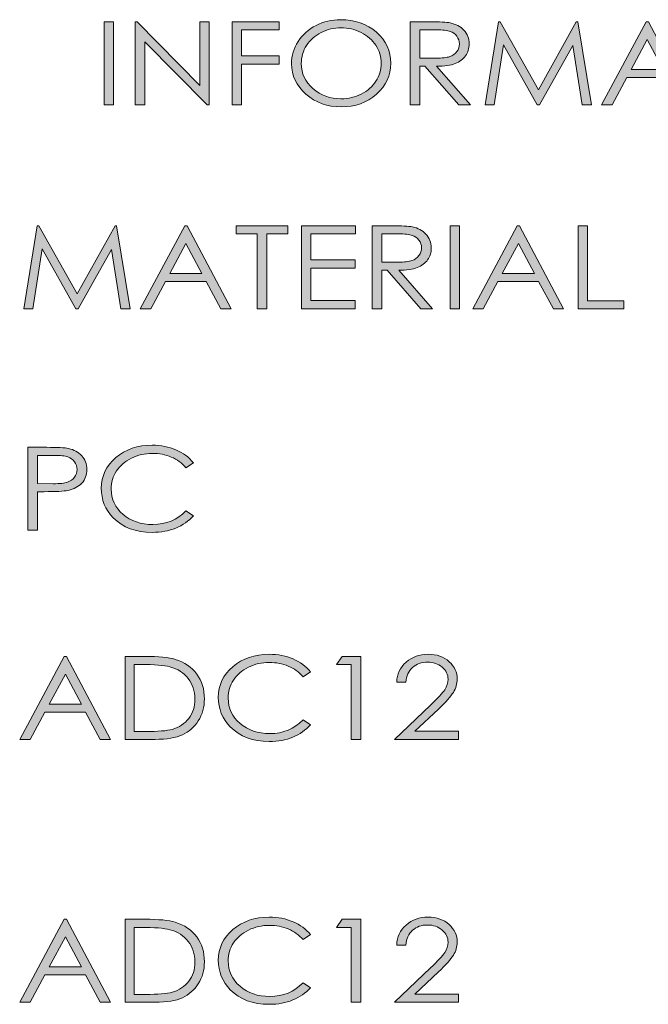
# Model space of a CAD drawing. Units: inches. Extents: x 81 to 391, y 119 to 342.
# Drawn here: x 330 to 352, y 123 to 158 of the extents above; entities that cross this region are included whole.
import ezdxf

# ---------------------------------------------------------------- set-up
doc = ezdxf.new("R2010")
doc.units = ezdxf.units.IN
doc.header["$LTSCALE"] = 0.909449
doc.header["$MEASUREMENT"] = 0
doc.layers.add('레이어 1', color=7, linetype='CONTINUOUS')

# ---------------------------------------------------------------- blocks, each defined once
blk = doc.blocks.new('block 20')
at = {"layer": '레이어 1'}
h = blk.add_hatch(color=7, dxfattribs=at)
h.dxf.hatch_style = 2
h.paths.add_polyline_path([(348.016, 87.254), (348.348, 87.254), (348.348, 84.326), (348.016, 84.326)])
h = blk.add_hatch(color=7, dxfattribs=at)
h.dxf.hatch_style = 2
h.paths.add_polyline_path([(349.112, 84.326), (349.112, 87.254), (349.184, 87.254), (351.396, 85.01), (351.396, 87.254), (351.724, 87.254), (351.724, 84.326), (351.649, 84.326), (349.455, 86.543), (349.455, 84.326)])
h = blk.add_hatch(color=7, dxfattribs=at)
h.dxf.hatch_style = 2
h.paths.add_polyline_path([(352.533, 87.254), (354.198, 87.254), (354.198, 86.968), (352.865, 86.968), (352.865, 86.05), (354.198, 86.05), (354.198, 85.763), (352.865, 85.763), (352.865, 84.326), (352.533, 84.326)])
h = blk.add_hatch(color=7, dxfattribs=at)
h.dxf.hatch_style = 2
edge = h.paths.add_edge_path()
edge.add_spline(control_points=[(356.359, 87.328), (356.862, 87.328), (357.283, 87.18), (357.622, 86.884), (357.961, 86.588), (358.132, 86.224), (358.132, 85.791), (358.132, 85.362), (357.962, 84.998), (357.624, 84.7), (357.285, 84.401), (356.873, 84.252), (356.386, 84.252), (355.893, 84.252), (355.477, 84.401), (355.138, 84.698), (354.799, 84.995), (354.629, 85.355), (354.629, 85.777), (354.629, 86.059), (354.706, 86.319), (354.861, 86.559), (355.016, 86.8), (355.226, 86.988), (355.493, 87.124), (355.76, 87.26), (356.048, 87.328), (356.359, 87.328)], knot_values=[0, 0, 0, 0, 1, 1, 1, 2, 2, 2, 3, 3, 3, 4, 4, 4, 5, 5, 5, 6, 6, 6, 7, 7, 7, 8, 8, 8, 9, 9, 9, 9], degree=3, periodic=0)
edge = h.paths.add_edge_path()
edge.add_spline(control_points=[(356.373, 87.043), (356.128, 87.043), (355.894, 86.987), (355.674, 86.874), (355.454, 86.761), (355.282, 86.609), (355.158, 86.418), (355.034, 86.226), (354.972, 86.013), (354.972, 85.778), (354.972, 85.43), (355.109, 85.136), (355.384, 84.896), (355.657, 84.656), (355.987, 84.537), (356.373, 84.537), (356.632, 84.537), (356.87, 84.592), (357.09, 84.702), (357.31, 84.812), (357.48, 84.963), (357.603, 85.154), (357.726, 85.346), (357.788, 85.558), (357.788, 85.792), (357.788, 86.024), (357.726, 86.235), (357.603, 86.423), (357.48, 86.61), (357.307, 86.761), (357.084, 86.874), (356.861, 86.987), (356.624, 87.043), (356.373, 87.043)], knot_values=[0, 0, 0, 0, 1, 1, 1, 2, 2, 2, 3, 3, 3, 4, 4, 4, 5, 5, 5, 6, 6, 6, 7, 7, 7, 8, 8, 8, 9, 9, 9, 10, 10, 10, 11, 11, 11, 11], degree=3, periodic=0)
h = blk.add_hatch(color=7, dxfattribs=at)
h.dxf.hatch_style = 2
edge = h.paths.add_edge_path()
edge.add_spline(control_points=[(358.816, 87.254), (358.816, 87.254), (359.478, 87.254), (359.478, 87.254), (359.846, 87.254), (360.097, 87.241), (360.228, 87.214), (360.425, 87.174), (360.585, 87.089), (360.709, 86.958), (360.832, 86.827), (360.894, 86.666), (360.894, 86.475), (360.894, 86.315), (360.852, 86.175), (360.766, 86.054), (360.682, 85.933), (360.56, 85.842), (360.402, 85.78), (360.243, 85.718), (360.025, 85.687), (359.747, 85.685), (359.747, 85.685), (360.942, 84.326), (360.942, 84.326), (360.942, 84.326), (360.531, 84.326), (360.531, 84.326), (360.531, 84.326), (359.335, 85.685), (359.335, 85.685), (359.335, 85.685), (359.148, 85.685), (359.148, 85.685), (359.148, 85.685), (359.148, 84.326), (359.148, 84.326), (359.148, 84.326), (358.816, 84.326), (358.816, 84.326), (358.816, 84.326), (358.816, 87.254), (358.816, 87.254)], knot_values=[0, 0, 0, 0, 1, 1, 1, 2, 2, 2, 3, 3, 3, 4, 4, 4, 5, 5, 5, 6, 6, 6, 7, 7, 7, 8, 8, 8, 9, 9, 9, 10, 10, 10, 11, 11, 11, 12, 12, 12, 13, 13, 13, 14, 14, 14, 14], degree=3, periodic=0)
edge = h.paths.add_edge_path()
edge.add_spline(control_points=[(359.148, 86.968), (359.148, 86.968), (359.148, 85.972), (359.148, 85.972), (359.148, 85.972), (359.72, 85.968), (359.72, 85.968), (359.942, 85.968), (360.106, 85.987), (360.212, 86.024), (360.319, 86.061), (360.402, 86.121), (360.462, 86.202), (360.521, 86.284), (360.551, 86.375), (360.551, 86.476), (360.551, 86.574), (360.52, 86.663), (360.46, 86.744), (360.4, 86.824), (360.321, 86.881), (360.223, 86.916), (360.125, 86.95), (359.962, 86.968), (359.734, 86.968), (359.734, 86.968), (359.148, 86.968), (359.148, 86.968)], knot_values=[0, 0, 0, 0, 1, 1, 1, 2, 2, 2, 3, 3, 3, 4, 4, 4, 5, 5, 5, 6, 6, 6, 7, 7, 7, 8, 8, 8, 9, 9, 9, 9], degree=3, periodic=0)
h = blk.add_hatch(color=7, dxfattribs=at)
h.dxf.hatch_style = 2
h.paths.add_polyline_path([(361.455, 84.326), (361.931, 87.254), (361.985, 87.254), (363.336, 84.851), (364.674, 87.254), (364.727, 87.254), (365.205, 84.326), (364.88, 84.326), (364.551, 86.42), (363.376, 84.326), (363.291, 84.326), (362.102, 86.436), (361.776, 84.326)])
h = blk.add_hatch(color=7, dxfattribs=at)
h.dxf.hatch_style = 2
h.paths.add_polyline_path([(367.216, 87.254), (368.766, 84.326), (368.407, 84.326), (367.885, 85.289), (366.453, 85.289), (365.935, 84.326), (365.564, 84.326), (367.134, 87.254)])
h.paths.add_polyline_path([(367.174, 86.632), (366.604, 85.572), (367.741, 85.572)])
h = blk.add_hatch(color=7, dxfattribs=at)
h.dxf.hatch_style = 2
h.paths.add_polyline_path([(368.951, 86.968), (368.951, 87.254), (370.772, 87.254), (370.772, 86.968), (370.031, 86.968), (370.031, 84.326), (369.692, 84.326), (369.692, 86.968)])
h = blk.add_hatch(color=7, dxfattribs=at)
h.dxf.hatch_style = 2
h.paths.add_polyline_path([(371.204, 87.254), (371.536, 87.254), (371.536, 84.326), (371.204, 84.326)])
h = blk.add_hatch(color=7, dxfattribs=at)
h.dxf.hatch_style = 2
edge = h.paths.add_edge_path()
edge.add_spline(control_points=[(373.88, 87.328), (374.383, 87.328), (374.804, 87.18), (375.143, 86.884), (375.482, 86.588), (375.653, 86.224), (375.653, 85.791), (375.653, 85.362), (375.483, 84.998), (375.145, 84.7), (374.806, 84.401), (374.394, 84.252), (373.907, 84.252), (373.414, 84.252), (372.998, 84.401), (372.659, 84.698), (372.32, 84.995), (372.15, 85.355), (372.15, 85.777), (372.15, 86.059), (372.227, 86.319), (372.382, 86.559), (372.537, 86.8), (372.747, 86.988), (373.014, 87.124), (373.281, 87.26), (373.569, 87.328), (373.88, 87.328)], knot_values=[0, 0, 0, 0, 1, 1, 1, 2, 2, 2, 3, 3, 3, 4, 4, 4, 5, 5, 5, 6, 6, 6, 7, 7, 7, 8, 8, 8, 9, 9, 9, 9], degree=3, periodic=0)
edge = h.paths.add_edge_path()
edge.add_spline(control_points=[(373.894, 87.043), (373.649, 87.043), (373.415, 86.987), (373.196, 86.874), (372.975, 86.761), (372.803, 86.609), (372.679, 86.418), (372.555, 86.226), (372.493, 86.013), (372.493, 85.778), (372.493, 85.43), (372.631, 85.136), (372.905, 84.896), (373.178, 84.656), (373.508, 84.537), (373.894, 84.537), (374.153, 84.537), (374.391, 84.592), (374.611, 84.702), (374.831, 84.812), (375.001, 84.963), (375.124, 85.154), (375.247, 85.346), (375.309, 85.558), (375.309, 85.792), (375.309, 86.024), (375.247, 86.235), (375.124, 86.423), (375.001, 86.61), (374.829, 86.761), (374.605, 86.874), (374.382, 86.987), (374.145, 87.043), (373.894, 87.043)], knot_values=[0, 0, 0, 0, 1, 1, 1, 2, 2, 2, 3, 3, 3, 4, 4, 4, 5, 5, 5, 6, 6, 6, 7, 7, 7, 8, 8, 8, 9, 9, 9, 10, 10, 10, 11, 11, 11, 11], degree=3, periodic=0)
h = blk.add_hatch(color=7, dxfattribs=at)
h.dxf.hatch_style = 2
h.paths.add_polyline_path([(376.321, 84.326), (376.321, 87.254), (376.393, 87.254), (378.605, 85.01), (378.605, 87.254), (378.933, 87.254), (378.933, 84.326), (378.858, 84.326), (376.664, 86.543), (376.664, 84.326)])
at = {"layer": '레이어 1', "lineweight": 0}
for points in [[(348.016, 87.254), (348.348, 87.254), (348.348, 84.326), (348.016, 84.326), (348.016, 87.254)], [(349.112, 84.326), (349.112, 87.254), (349.184, 87.254), (351.396, 85.01), (351.396, 87.254), (351.724, 87.254), (351.724, 84.326), (351.649, 84.326), (349.455, 86.543), (349.455, 84.326), (349.112, 84.326)], [(352.533, 87.254), (354.198, 87.254), (354.198, 86.968), (352.865, 86.968), (352.865, 86.05), (354.198, 86.05), (354.198, 85.763), (352.865, 85.763), (352.865, 84.326), (352.533, 84.326), (352.533, 87.254)], [(361.455, 84.326), (361.931, 87.254), (361.985, 87.254), (363.336, 84.851), (364.674, 87.254), (364.727, 87.254), (365.205, 84.326), (364.88, 84.326), (364.551, 86.42), (363.376, 84.326), (363.291, 84.326), (362.102, 86.436), (361.776, 84.326), (361.455, 84.326)], [(367.216, 87.254), (368.766, 84.326), (368.407, 84.326), (367.885, 85.289), (366.453, 85.289), (365.935, 84.326), (365.564, 84.326), (367.134, 87.254), (367.216, 87.254)], [(368.951, 86.968), (368.951, 87.254), (370.772, 87.254), (370.772, 86.968), (370.031, 86.968), (370.031, 84.326), (369.692, 84.326), (369.692, 86.968), (368.951, 86.968)], [(371.204, 87.254), (371.536, 87.254), (371.536, 84.326), (371.204, 84.326), (371.204, 87.254)], [(376.321, 84.326), (376.321, 87.254), (376.393, 87.254), (378.605, 85.01), (378.605, 87.254), (378.933, 87.254), (378.933, 84.326), (378.858, 84.326), (376.664, 86.543), (376.664, 84.326), (376.321, 84.326)], [(367.174, 86.632), (366.604, 85.572), (367.741, 85.572), (367.174, 86.632)]]:
    blk.add_lwpolyline(points, dxfattribs=at)
for points, knots in [([(356.359, 87.328), (356.862, 87.328), (357.283, 87.18), (357.622, 86.884), (357.961, 86.588), (358.132, 86.224), (358.132, 85.791), (358.132, 85.362), (357.962, 84.998), (357.624, 84.7), (357.285, 84.401), (356.873, 84.252), (356.386, 84.252), (355.893, 84.252), (355.477, 84.401), (355.138, 84.698), (354.799, 84.995), (354.629, 85.355), (354.629, 85.777), (354.629, 86.059), (354.706, 86.319), (354.861, 86.559), (355.016, 86.8), (355.226, 86.988), (355.493, 87.124), (355.76, 87.26), (356.048, 87.328), (356.359, 87.328)], [0, 0, 0, 0, 1, 1, 1, 2, 2, 2, 3, 3, 3, 4, 4, 4, 5, 5, 5, 6, 6, 6, 7, 7, 7, 8, 8, 8, 9, 9, 9, 9]), ([(358.816, 87.254), (358.816, 87.254), (359.478, 87.254), (359.478, 87.254), (359.846, 87.254), (360.097, 87.241), (360.228, 87.214), (360.425, 87.174), (360.585, 87.089), (360.709, 86.958), (360.832, 86.827), (360.894, 86.666), (360.894, 86.475), (360.894, 86.315), (360.852, 86.175), (360.766, 86.054), (360.682, 85.933), (360.56, 85.842), (360.402, 85.78), (360.243, 85.718), (360.025, 85.687), (359.747, 85.685), (359.747, 85.685), (360.942, 84.326), (360.942, 84.326), (360.942, 84.326), (360.531, 84.326), (360.531, 84.326), (360.531, 84.326), (359.335, 85.685), (359.335, 85.685), (359.335, 85.685), (359.148, 85.685), (359.148, 85.685), (359.148, 85.685), (359.148, 84.326), (359.148, 84.326), (359.148, 84.326), (358.816, 84.326), (358.816, 84.326), (358.816, 84.326), (358.816, 87.254), (358.816, 87.254)], [0, 0, 0, 0, 1, 1, 1, 2, 2, 2, 3, 3, 3, 4, 4, 4, 5, 5, 5, 6, 6, 6, 7, 7, 7, 8, 8, 8, 9, 9, 9, 10, 10, 10, 11, 11, 11, 12, 12, 12, 13, 13, 13, 14, 14, 14, 14]), ([(373.88, 87.328), (374.383, 87.328), (374.804, 87.18), (375.143, 86.884), (375.482, 86.588), (375.653, 86.224), (375.653, 85.791), (375.653, 85.362), (375.483, 84.998), (375.145, 84.7), (374.806, 84.401), (374.394, 84.252), (373.907, 84.252), (373.414, 84.252), (372.998, 84.401), (372.659, 84.698), (372.32, 84.995), (372.15, 85.355), (372.15, 85.777), (372.15, 86.059), (372.227, 86.319), (372.382, 86.559), (372.537, 86.8), (372.747, 86.988), (373.014, 87.124), (373.281, 87.26), (373.569, 87.328), (373.88, 87.328)], [0, 0, 0, 0, 1, 1, 1, 2, 2, 2, 3, 3, 3, 4, 4, 4, 5, 5, 5, 6, 6, 6, 7, 7, 7, 8, 8, 8, 9, 9, 9, 9]), ([(356.373, 87.043), (356.128, 87.043), (355.894, 86.987), (355.674, 86.874), (355.454, 86.761), (355.282, 86.609), (355.158, 86.418), (355.034, 86.226), (354.972, 86.013), (354.972, 85.778), (354.972, 85.43), (355.109, 85.136), (355.384, 84.896), (355.657, 84.656), (355.987, 84.537), (356.373, 84.537), (356.632, 84.537), (356.87, 84.592), (357.09, 84.702), (357.31, 84.812), (357.48, 84.963), (357.603, 85.154), (357.726, 85.346), (357.788, 85.558), (357.788, 85.792), (357.788, 86.024), (357.726, 86.235), (357.603, 86.423), (357.48, 86.61), (357.307, 86.761), (357.084, 86.874), (356.861, 86.987), (356.624, 87.043), (356.373, 87.043)], [0, 0, 0, 0, 1, 1, 1, 2, 2, 2, 3, 3, 3, 4, 4, 4, 5, 5, 5, 6, 6, 6, 7, 7, 7, 8, 8, 8, 9, 9, 9, 10, 10, 10, 11, 11, 11, 11]), ([(359.148, 86.968), (359.148, 86.968), (359.148, 85.972), (359.148, 85.972), (359.148, 85.972), (359.72, 85.968), (359.72, 85.968), (359.942, 85.968), (360.106, 85.987), (360.212, 86.024), (360.319, 86.061), (360.402, 86.121), (360.462, 86.202), (360.521, 86.284), (360.551, 86.375), (360.551, 86.476), (360.551, 86.574), (360.52, 86.663), (360.46, 86.744), (360.4, 86.824), (360.321, 86.881), (360.223, 86.916), (360.125, 86.95), (359.962, 86.968), (359.734, 86.968), (359.734, 86.968), (359.148, 86.968), (359.148, 86.968)], [0, 0, 0, 0, 1, 1, 1, 2, 2, 2, 3, 3, 3, 4, 4, 4, 5, 5, 5, 6, 6, 6, 7, 7, 7, 8, 8, 8, 9, 9, 9, 9]), ([(373.894, 87.043), (373.649, 87.043), (373.415, 86.987), (373.196, 86.874), (372.975, 86.761), (372.803, 86.609), (372.679, 86.418), (372.555, 86.226), (372.493, 86.013), (372.493, 85.778), (372.493, 85.43), (372.631, 85.136), (372.905, 84.896), (373.178, 84.656), (373.508, 84.537), (373.894, 84.537), (374.153, 84.537), (374.391, 84.592), (374.611, 84.702), (374.831, 84.812), (375.001, 84.963), (375.124, 85.154), (375.247, 85.346), (375.309, 85.558), (375.309, 85.792), (375.309, 86.024), (375.247, 86.235), (375.124, 86.423), (375.001, 86.61), (374.829, 86.761), (374.605, 86.874), (374.382, 86.987), (374.145, 87.043), (373.894, 87.043)], [0, 0, 0, 0, 1, 1, 1, 2, 2, 2, 3, 3, 3, 4, 4, 4, 5, 5, 5, 6, 6, 6, 7, 7, 7, 8, 8, 8, 9, 9, 9, 10, 10, 10, 11, 11, 11, 11])]:
    blk.add_open_spline(points, degree=3, knots=knots, dxfattribs=at)
blk = doc.blocks.new('block 28')
at = {"layer": '레이어 1'}
h = blk.add_hatch(color=7, dxfattribs=at)
h.dxf.hatch_style = 2
h.paths.add_polyline_path([(345.183, 77.126), (345.659, 80.055), (345.712, 80.055), (347.063, 77.652), (348.402, 80.055), (348.455, 80.055), (348.933, 77.126), (348.608, 77.126), (348.279, 79.22), (347.104, 77.126), (347.019, 77.126), (345.83, 79.237), (345.504, 77.126)])
h = blk.add_hatch(color=7, dxfattribs=at)
h.dxf.hatch_style = 2
h.paths.add_polyline_path([(350.944, 80.055), (352.494, 77.126), (352.135, 77.126), (351.612, 78.09), (350.181, 78.09), (349.663, 77.126), (349.292, 77.126), (350.862, 80.055)])
h.paths.add_polyline_path([(350.902, 79.433), (350.333, 78.373), (351.469, 78.373)])
h = blk.add_hatch(color=7, dxfattribs=at)
h.dxf.hatch_style = 2
h.paths.add_polyline_path([(352.679, 79.768), (352.679, 80.055), (354.5, 80.055), (354.5, 79.768), (353.759, 79.768), (353.759, 77.126), (353.42, 77.126), (353.42, 79.768)])
h = blk.add_hatch(color=7, dxfattribs=at)
h.dxf.hatch_style = 2
h.paths.add_polyline_path([(354.981, 80.055), (356.886, 80.055), (356.886, 79.768), (355.313, 79.768), (355.313, 78.85), (356.872, 78.85), (356.872, 78.563), (355.313, 78.563), (355.313, 77.413), (356.872, 77.413), (356.872, 77.126), (354.981, 77.126)])
h = blk.add_hatch(color=7, dxfattribs=at)
h.dxf.hatch_style = 2
edge = h.paths.add_edge_path()
edge.add_spline(control_points=[(357.478, 80.055), (357.478, 80.055), (358.14, 80.055), (358.14, 80.055), (358.509, 80.055), (358.759, 80.041), (358.89, 80.015), (359.087, 79.975), (359.247, 79.89), (359.371, 79.759), (359.494, 79.628), (359.556, 79.467), (359.556, 79.275), (359.556, 79.116), (359.514, 78.975), (359.429, 78.854), (359.344, 78.734), (359.222, 78.642), (359.064, 78.581), (358.906, 78.519), (358.687, 78.487), (358.409, 78.486), (358.409, 78.486), (359.604, 77.126), (359.604, 77.126), (359.604, 77.126), (359.193, 77.126), (359.193, 77.126), (359.193, 77.126), (357.998, 78.486), (357.998, 78.486), (357.998, 78.486), (357.81, 78.486), (357.81, 78.486), (357.81, 78.486), (357.81, 77.126), (357.81, 77.126), (357.81, 77.126), (357.478, 77.126), (357.478, 77.126), (357.478, 77.126), (357.478, 80.055), (357.478, 80.055)], knot_values=[0, 0, 0, 0, 1, 1, 1, 2, 2, 2, 3, 3, 3, 4, 4, 4, 5, 5, 5, 6, 6, 6, 7, 7, 7, 8, 8, 8, 9, 9, 9, 10, 10, 10, 11, 11, 11, 12, 12, 12, 13, 13, 13, 14, 14, 14, 14], degree=3, periodic=0)
edge = h.paths.add_edge_path()
edge.add_spline(control_points=[(357.81, 79.768), (357.81, 79.768), (357.81, 78.773), (357.81, 78.773), (357.81, 78.773), (358.382, 78.769), (358.382, 78.769), (358.604, 78.769), (358.768, 78.787), (358.875, 78.824), (358.981, 78.861), (359.064, 78.921), (359.124, 79.003), (359.183, 79.084), (359.213, 79.175), (359.213, 79.276), (359.213, 79.374), (359.183, 79.464), (359.122, 79.544), (359.062, 79.624), (358.983, 79.682), (358.885, 79.716), (358.787, 79.751), (358.624, 79.768), (358.396, 79.768), (358.396, 79.768), (357.81, 79.768), (357.81, 79.768)], knot_values=[0, 0, 0, 0, 1, 1, 1, 2, 2, 2, 3, 3, 3, 4, 4, 4, 5, 5, 5, 6, 6, 6, 7, 7, 7, 8, 8, 8, 9, 9, 9, 9], degree=3, periodic=0)
h = blk.add_hatch(color=7, dxfattribs=at)
h.dxf.hatch_style = 2
h.paths.add_polyline_path([(360.221, 80.055), (360.553, 80.055), (360.553, 77.126), (360.221, 77.126)])
h = blk.add_hatch(color=7, dxfattribs=at)
h.dxf.hatch_style = 2
h.paths.add_polyline_path([(362.672, 80.055), (364.222, 77.126), (363.863, 77.126), (363.341, 78.09), (361.909, 78.09), (361.391, 77.126), (361.02, 77.126), (362.591, 80.055)])
h.paths.add_polyline_path([(362.63, 79.433), (362.061, 78.373), (363.197, 78.373)])
h = blk.add_hatch(color=7, dxfattribs=at)
h.dxf.hatch_style = 2
h.paths.add_polyline_path([(364.737, 80.055), (365.069, 80.055), (365.069, 77.409), (366.348, 77.409), (366.348, 77.126), (364.737, 77.126)])
at = {"layer": '레이어 1', "lineweight": 0}
for points in [[(345.183, 77.126), (345.659, 80.055), (345.712, 80.055), (347.063, 77.652), (348.402, 80.055), (348.455, 80.055), (348.933, 77.126), (348.608, 77.126), (348.279, 79.22), (347.104, 77.126), (347.019, 77.126), (345.83, 79.237), (345.504, 77.126), (345.183, 77.126)], [(350.944, 80.055), (352.494, 77.126), (352.135, 77.126), (351.612, 78.09), (350.181, 78.09), (349.663, 77.126), (349.292, 77.126), (350.862, 80.055), (350.944, 80.055)], [(352.679, 79.768), (352.679, 80.055), (354.5, 80.055), (354.5, 79.768), (353.759, 79.768), (353.759, 77.126), (353.42, 77.126), (353.42, 79.768), (352.679, 79.768)], [(354.981, 80.055), (356.886, 80.055), (356.886, 79.768), (355.313, 79.768), (355.313, 78.85), (356.872, 78.85), (356.872, 78.563), (355.313, 78.563), (355.313, 77.413), (356.872, 77.413), (356.872, 77.126), (354.981, 77.126), (354.981, 80.055)], [(360.221, 80.055), (360.553, 80.055), (360.553, 77.126), (360.221, 77.126), (360.221, 80.055)], [(362.672, 80.055), (364.222, 77.126), (363.863, 77.126), (363.341, 78.09), (361.909, 78.09), (361.391, 77.126), (361.02, 77.126), (362.591, 80.055), (362.672, 80.055)], [(364.737, 80.055), (365.069, 80.055), (365.069, 77.409), (366.348, 77.409), (366.348, 77.126), (364.737, 77.126), (364.737, 80.055)], [(350.902, 79.433), (350.333, 78.373), (351.469, 78.373), (350.902, 79.433)], [(362.63, 79.433), (362.061, 78.373), (363.197, 78.373), (362.63, 79.433)]]:
    blk.add_lwpolyline(points, dxfattribs=at)
for points, knots in [([(357.478, 80.055), (357.478, 80.055), (358.14, 80.055), (358.14, 80.055), (358.509, 80.055), (358.759, 80.041), (358.89, 80.015), (359.087, 79.975), (359.247, 79.89), (359.371, 79.759), (359.494, 79.628), (359.556, 79.467), (359.556, 79.275), (359.556, 79.116), (359.514, 78.975), (359.429, 78.854), (359.344, 78.734), (359.222, 78.642), (359.064, 78.581), (358.906, 78.519), (358.687, 78.487), (358.409, 78.486), (358.409, 78.486), (359.604, 77.126), (359.604, 77.126), (359.604, 77.126), (359.193, 77.126), (359.193, 77.126), (359.193, 77.126), (357.998, 78.486), (357.998, 78.486), (357.998, 78.486), (357.81, 78.486), (357.81, 78.486), (357.81, 78.486), (357.81, 77.126), (357.81, 77.126), (357.81, 77.126), (357.478, 77.126), (357.478, 77.126), (357.478, 77.126), (357.478, 80.055), (357.478, 80.055)], [0, 0, 0, 0, 1, 1, 1, 2, 2, 2, 3, 3, 3, 4, 4, 4, 5, 5, 5, 6, 6, 6, 7, 7, 7, 8, 8, 8, 9, 9, 9, 10, 10, 10, 11, 11, 11, 12, 12, 12, 13, 13, 13, 14, 14, 14, 14]), ([(357.81, 79.768), (357.81, 79.768), (357.81, 78.773), (357.81, 78.773), (357.81, 78.773), (358.382, 78.769), (358.382, 78.769), (358.604, 78.769), (358.768, 78.787), (358.875, 78.824), (358.981, 78.861), (359.064, 78.921), (359.124, 79.003), (359.183, 79.084), (359.213, 79.175), (359.213, 79.276), (359.213, 79.374), (359.183, 79.464), (359.122, 79.544), (359.062, 79.624), (358.983, 79.682), (358.885, 79.716), (358.787, 79.751), (358.624, 79.768), (358.396, 79.768), (358.396, 79.768), (357.81, 79.768), (357.81, 79.768)], [0, 0, 0, 0, 1, 1, 1, 2, 2, 2, 3, 3, 3, 4, 4, 4, 5, 5, 5, 6, 6, 6, 7, 7, 7, 8, 8, 8, 9, 9, 9, 9])]:
    blk.add_open_spline(points, degree=3, knots=knots, dxfattribs=at)
blk = doc.blocks.new('block 29')
at = {"layer": '레이어 1'}
h = blk.add_hatch(color=7, dxfattribs=at)
h.dxf.hatch_style = 2
edge = h.paths.add_edge_path()
edge.add_spline(control_points=[(351.167, 71.692), (351.167, 71.692), (350.905, 71.515), (350.905, 71.515), (350.761, 71.68), (350.587, 71.806), (350.385, 71.892), (350.182, 71.977), (349.959, 72.02), (349.717, 72.02), (349.452, 72.02), (349.206, 71.964), (348.98, 71.852), (348.754, 71.74), (348.579, 71.589), (348.455, 71.4), (348.331, 71.211), (348.269, 70.998), (348.269, 70.762), (348.269, 70.405), (348.408, 70.107), (348.685, 69.868), (348.963, 69.629), (349.314, 69.51), (349.737, 69.51), (350.203, 69.51), (350.592, 69.671), (350.905, 69.992), (350.905, 69.992), (351.167, 69.816), (351.167, 69.816), (351.002, 69.631), (350.795, 69.487), (350.547, 69.385), (350.299, 69.284), (350.023, 69.233), (349.717, 69.233), (349.135, 69.233), (348.677, 69.404), (348.341, 69.745), (348.059, 70.033), (347.919, 70.381), (347.919, 70.788), (347.919, 71.217), (348.089, 71.577), (348.43, 71.87), (348.772, 72.163), (349.199, 72.309), (349.712, 72.309), (350.023, 72.309), (350.303, 72.255), (350.553, 72.147), (350.803, 72.039), (351.008, 71.887), (351.167, 71.692)], knot_values=[0, 0, 0, 0, 1, 1, 1, 2, 2, 2, 3, 3, 3, 4, 4, 4, 5, 5, 5, 6, 6, 6, 7, 7, 7, 8, 8, 8, 9, 9, 9, 10, 10, 10, 11, 11, 11, 12, 12, 12, 13, 13, 13, 14, 14, 14, 15, 15, 15, 16, 16, 16, 17, 17, 17, 18, 18, 18, 18], degree=3, periodic=0)
h = blk.add_hatch(color=7, dxfattribs=at)
h.dxf.hatch_style = 2
edge = h.paths.add_edge_path()
edge.add_spline(control_points=[(345.332, 72.235), (345.332, 72.235), (345.994, 72.235), (345.994, 72.235), (346.373, 72.235), (346.629, 72.221), (346.762, 72.192), (346.951, 72.15), (347.107, 72.066), (347.227, 71.938), (347.348, 71.81), (347.408, 71.649), (347.408, 71.455), (347.408, 71.26), (347.349, 71.099), (347.232, 70.972), (347.114, 70.845), (346.953, 70.76), (346.746, 70.716), (346.595, 70.684), (346.314, 70.669), (345.901, 70.669), (345.901, 70.669), (345.664, 70.669), (345.664, 70.669), (345.664, 70.669), (345.664, 69.307), (345.664, 69.307), (345.664, 69.307), (345.332, 69.307), (345.332, 69.307), (345.332, 69.307), (345.332, 72.235), (345.332, 72.235)], knot_values=[0, 0, 0, 0, 1, 1, 1, 2, 2, 2, 3, 3, 3, 4, 4, 4, 5, 5, 5, 6, 6, 6, 7, 7, 7, 8, 8, 8, 9, 9, 9, 10, 10, 10, 11, 11, 11, 11], degree=3, periodic=0)
edge = h.paths.add_edge_path()
edge.add_spline(control_points=[(345.664, 71.949), (345.664, 71.949), (345.664, 70.955), (345.664, 70.955), (345.664, 70.955), (346.226, 70.949), (346.226, 70.949), (346.454, 70.949), (346.62, 70.967), (346.726, 71.004), (346.831, 71.04), (346.914, 71.099), (346.974, 71.181), (347.035, 71.262), (347.064, 71.353), (347.064, 71.454), (347.064, 71.552), (347.035, 71.642), (346.974, 71.723), (346.914, 71.805), (346.834, 71.863), (346.736, 71.897), (346.637, 71.932), (346.476, 71.949), (346.251, 71.949), (346.251, 71.949), (345.664, 71.949), (345.664, 71.949)], knot_values=[0, 0, 0, 0, 1, 1, 1, 2, 2, 2, 3, 3, 3, 4, 4, 4, 5, 5, 5, 6, 6, 6, 7, 7, 7, 8, 8, 8, 9, 9, 9, 9], degree=3, periodic=0)
at = {"layer": '레이어 1', "lineweight": 0}
for points, knots in [([(351.167, 71.692), (351.167, 71.692), (350.905, 71.515), (350.905, 71.515), (350.761, 71.68), (350.587, 71.806), (350.385, 71.892), (350.182, 71.977), (349.959, 72.02), (349.717, 72.02), (349.452, 72.02), (349.206, 71.964), (348.98, 71.852), (348.754, 71.74), (348.579, 71.589), (348.455, 71.4), (348.331, 71.211), (348.269, 70.998), (348.269, 70.762), (348.269, 70.405), (348.408, 70.107), (348.685, 69.868), (348.963, 69.629), (349.314, 69.51), (349.737, 69.51), (350.203, 69.51), (350.592, 69.671), (350.905, 69.992), (350.905, 69.992), (351.167, 69.816), (351.167, 69.816), (351.002, 69.631), (350.795, 69.487), (350.547, 69.385), (350.299, 69.284), (350.023, 69.233), (349.717, 69.233), (349.135, 69.233), (348.677, 69.404), (348.341, 69.745), (348.059, 70.033), (347.919, 70.381), (347.919, 70.788), (347.919, 71.217), (348.089, 71.577), (348.43, 71.87), (348.772, 72.163), (349.199, 72.309), (349.712, 72.309), (350.023, 72.309), (350.303, 72.255), (350.553, 72.147), (350.803, 72.039), (351.008, 71.887), (351.167, 71.692)], [0, 0, 0, 0, 1, 1, 1, 2, 2, 2, 3, 3, 3, 4, 4, 4, 5, 5, 5, 6, 6, 6, 7, 7, 7, 8, 8, 8, 9, 9, 9, 10, 10, 10, 11, 11, 11, 12, 12, 12, 13, 13, 13, 14, 14, 14, 15, 15, 15, 16, 16, 16, 17, 17, 17, 18, 18, 18, 18]), ([(345.332, 72.235), (345.332, 72.235), (345.994, 72.235), (345.994, 72.235), (346.373, 72.235), (346.629, 72.221), (346.762, 72.192), (346.951, 72.15), (347.107, 72.066), (347.227, 71.938), (347.348, 71.81), (347.408, 71.649), (347.408, 71.455), (347.408, 71.26), (347.349, 71.099), (347.232, 70.972), (347.114, 70.845), (346.953, 70.76), (346.746, 70.716), (346.595, 70.684), (346.314, 70.669), (345.901, 70.669), (345.901, 70.669), (345.664, 70.669), (345.664, 70.669), (345.664, 70.669), (345.664, 69.307), (345.664, 69.307), (345.664, 69.307), (345.332, 69.307), (345.332, 69.307), (345.332, 69.307), (345.332, 72.235), (345.332, 72.235)], [0, 0, 0, 0, 1, 1, 1, 2, 2, 2, 3, 3, 3, 4, 4, 4, 5, 5, 5, 6, 6, 6, 7, 7, 7, 8, 8, 8, 9, 9, 9, 10, 10, 10, 11, 11, 11, 11]), ([(345.664, 71.949), (345.664, 71.949), (345.664, 70.955), (345.664, 70.955), (345.664, 70.955), (346.226, 70.949), (346.226, 70.949), (346.454, 70.949), (346.62, 70.967), (346.726, 71.004), (346.831, 71.04), (346.914, 71.099), (346.974, 71.181), (347.035, 71.262), (347.064, 71.353), (347.064, 71.454), (347.064, 71.552), (347.035, 71.642), (346.974, 71.723), (346.914, 71.805), (346.834, 71.863), (346.736, 71.897), (346.637, 71.932), (346.476, 71.949), (346.251, 71.949), (346.251, 71.949), (345.664, 71.949), (345.664, 71.949)], [0, 0, 0, 0, 1, 1, 1, 2, 2, 2, 3, 3, 3, 4, 4, 4, 5, 5, 5, 6, 6, 6, 7, 7, 7, 8, 8, 8, 9, 9, 9, 9])]:
    blk.add_open_spline(points, degree=3, knots=knots, dxfattribs=at)
blk = doc.blocks.new('block 30')
at = {"layer": '레이어 1'}
h = blk.add_hatch(color=7, dxfattribs=at)
h.dxf.hatch_style = 2
h.paths.add_polyline_path([(346.692, 64.856), (348.242, 61.928), (347.883, 61.928), (347.36, 62.891), (345.929, 62.891), (345.411, 61.928), (345.04, 61.928), (346.61, 64.856)])
h.paths.add_polyline_path([(346.65, 64.234), (346.081, 63.174), (347.217, 63.174)])
h = blk.add_hatch(color=7, dxfattribs=at)
h.dxf.hatch_style = 2
edge = h.paths.add_edge_path()
edge.add_spline(control_points=[(348.757, 61.928), (348.757, 61.928), (348.757, 64.856), (348.757, 64.856), (348.757, 64.856), (349.446, 64.856), (349.446, 64.856), (349.943, 64.856), (350.304, 64.821), (350.528, 64.751), (350.85, 64.651), (351.102, 64.479), (351.284, 64.233), (351.465, 63.988), (351.556, 63.695), (351.556, 63.355), (351.556, 63.062), (351.484, 62.804), (351.34, 62.581), (351.196, 62.358), (351.009, 62.193), (350.78, 62.087), (350.55, 61.981), (350.228, 61.928), (349.814, 61.928), (349.814, 61.928), (348.757, 61.928), (348.757, 61.928)], knot_values=[0, 0, 0, 0, 1, 1, 1, 2, 2, 2, 3, 3, 3, 4, 4, 4, 5, 5, 5, 6, 6, 6, 7, 7, 7, 8, 8, 8, 9, 9, 9, 9], degree=3, periodic=0)
edge = h.paths.add_edge_path()
edge.add_spline(control_points=[(349.075, 62.204), (349.075, 62.204), (349.459, 62.204), (349.459, 62.204), (349.919, 62.204), (350.237, 62.229), (350.415, 62.28), (350.665, 62.352), (350.862, 62.481), (351.005, 62.667), (351.148, 62.853), (351.219, 63.081), (351.219, 63.35), (351.219, 63.633), (351.142, 63.874), (350.987, 64.074), (350.831, 64.274), (350.615, 64.412), (350.338, 64.486), (350.13, 64.542), (349.788, 64.57), (349.31, 64.57), (349.31, 64.57), (349.075, 64.57), (349.075, 64.57), (349.075, 64.57), (349.075, 62.204), (349.075, 62.204)], knot_values=[0, 0, 0, 0, 1, 1, 1, 2, 2, 2, 3, 3, 3, 4, 4, 4, 5, 5, 5, 6, 6, 6, 7, 7, 7, 8, 8, 8, 9, 9, 9, 9], degree=3, periodic=0)
h = blk.add_hatch(color=7, dxfattribs=at)
h.dxf.hatch_style = 2
edge = h.paths.add_edge_path()
edge.add_spline(control_points=[(355.295, 64.313), (355.295, 64.313), (355.033, 64.136), (355.033, 64.136), (354.889, 64.301), (354.715, 64.427), (354.512, 64.513), (354.31, 64.598), (354.087, 64.641), (353.845, 64.641), (353.58, 64.641), (353.334, 64.585), (353.108, 64.473), (352.882, 64.361), (352.707, 64.21), (352.583, 64.021), (352.459, 63.832), (352.396, 63.619), (352.396, 63.383), (352.396, 63.026), (352.536, 62.728), (352.813, 62.489), (353.091, 62.25), (353.442, 62.131), (353.865, 62.131), (354.331, 62.131), (354.72, 62.292), (355.033, 62.613), (355.033, 62.613), (355.295, 62.437), (355.295, 62.437), (355.129, 62.252), (354.923, 62.108), (354.675, 62.006), (354.427, 61.905), (354.151, 61.854), (353.845, 61.854), (353.263, 61.854), (352.805, 62.025), (352.469, 62.366), (352.187, 62.654), (352.046, 63.002), (352.046, 63.409), (352.046, 63.838), (352.217, 64.198), (352.558, 64.491), (352.899, 64.784), (353.327, 64.93), (353.84, 64.93), (354.151, 64.93), (354.431, 64.876), (354.681, 64.768), (354.931, 64.66), (355.136, 64.508), (355.295, 64.313)], knot_values=[0, 0, 0, 0, 1, 1, 1, 2, 2, 2, 3, 3, 3, 4, 4, 4, 5, 5, 5, 6, 6, 6, 7, 7, 7, 8, 8, 8, 9, 9, 9, 10, 10, 10, 11, 11, 11, 12, 12, 12, 13, 13, 13, 14, 14, 14, 15, 15, 15, 16, 16, 16, 17, 17, 17, 18, 18, 18, 18], degree=3, periodic=0)
h = blk.add_hatch(color=7, dxfattribs=at)
h.dxf.hatch_style = 2
h.paths.add_polyline_path([(356.414, 64.856), (357.067, 64.856), (357.067, 61.928), (356.737, 61.928), (356.737, 64.57), (356.215, 64.57)])
h = blk.add_hatch(color=7, dxfattribs=at)
h.dxf.hatch_style = 2
edge = h.paths.add_edge_path()
edge.add_spline(control_points=[(358.657, 63.941), (358.657, 63.941), (358.339, 63.941), (358.339, 63.941), (358.348, 64.229), (358.457, 64.466), (358.668, 64.652), (358.878, 64.837), (359.137, 64.93), (359.446, 64.93), (359.752, 64.93), (359.999, 64.843), (360.188, 64.669), (360.377, 64.495), (360.471, 64.29), (360.471, 64.054), (360.471, 63.888), (360.427, 63.732), (360.336, 63.587), (360.246, 63.441), (360.071, 63.244), (359.811, 62.996), (359.811, 62.996), (358.983, 62.211), (358.983, 62.211), (358.983, 62.211), (360.517, 62.211), (360.517, 62.211), (360.517, 62.211), (360.517, 61.928), (360.517, 61.928), (360.517, 61.928), (358.26, 61.928), (358.26, 61.928), (358.26, 61.928), (359.53, 63.137), (359.53, 63.137), (359.787, 63.38), (359.955, 63.56), (360.032, 63.678), (360.11, 63.795), (360.149, 63.919), (360.149, 64.05), (360.149, 64.214), (360.079, 64.356), (359.94, 64.475), (359.8, 64.594), (359.629, 64.653), (359.428, 64.653), (359.215, 64.653), (359.039, 64.591), (358.898, 64.466), (358.757, 64.341), (358.677, 64.166), (358.657, 63.941)], knot_values=[0, 0, 0, 0, 1, 1, 1, 2, 2, 2, 3, 3, 3, 4, 4, 4, 5, 5, 5, 6, 6, 6, 7, 7, 7, 8, 8, 8, 9, 9, 9, 10, 10, 10, 11, 11, 11, 12, 12, 12, 13, 13, 13, 14, 14, 14, 15, 15, 15, 16, 16, 16, 17, 17, 17, 18, 18, 18, 18], degree=3, periodic=0)
at = {"layer": '레이어 1', "lineweight": 0}
for points in [[(346.692, 64.856), (348.242, 61.928), (347.883, 61.928), (347.36, 62.891), (345.929, 62.891), (345.411, 61.928), (345.04, 61.928), (346.61, 64.856), (346.692, 64.856)], [(356.414, 64.856), (357.067, 64.856), (357.067, 61.928), (356.737, 61.928), (356.737, 64.57), (356.215, 64.57), (356.414, 64.856)], [(346.65, 64.234), (346.081, 63.174), (347.217, 63.174), (346.65, 64.234)]]:
    blk.add_lwpolyline(points, dxfattribs=at)
for points, knots in [([(348.757, 61.928), (348.757, 61.928), (348.757, 64.856), (348.757, 64.856), (348.757, 64.856), (349.446, 64.856), (349.446, 64.856), (349.943, 64.856), (350.304, 64.821), (350.528, 64.751), (350.85, 64.651), (351.102, 64.479), (351.284, 64.233), (351.465, 63.988), (351.556, 63.695), (351.556, 63.355), (351.556, 63.062), (351.484, 62.804), (351.34, 62.581), (351.196, 62.358), (351.009, 62.193), (350.78, 62.087), (350.55, 61.981), (350.228, 61.928), (349.814, 61.928), (349.814, 61.928), (348.757, 61.928), (348.757, 61.928)], [0, 0, 0, 0, 1, 1, 1, 2, 2, 2, 3, 3, 3, 4, 4, 4, 5, 5, 5, 6, 6, 6, 7, 7, 7, 8, 8, 8, 9, 9, 9, 9]), ([(355.295, 64.313), (355.295, 64.313), (355.033, 64.136), (355.033, 64.136), (354.889, 64.301), (354.715, 64.427), (354.512, 64.513), (354.31, 64.598), (354.087, 64.641), (353.845, 64.641), (353.58, 64.641), (353.334, 64.585), (353.108, 64.473), (352.882, 64.361), (352.707, 64.21), (352.583, 64.021), (352.459, 63.832), (352.396, 63.619), (352.396, 63.383), (352.396, 63.026), (352.536, 62.728), (352.813, 62.489), (353.091, 62.25), (353.442, 62.131), (353.865, 62.131), (354.331, 62.131), (354.72, 62.292), (355.033, 62.613), (355.033, 62.613), (355.295, 62.437), (355.295, 62.437), (355.129, 62.252), (354.923, 62.108), (354.675, 62.006), (354.427, 61.905), (354.151, 61.854), (353.845, 61.854), (353.263, 61.854), (352.805, 62.025), (352.469, 62.366), (352.187, 62.654), (352.046, 63.002), (352.046, 63.409), (352.046, 63.838), (352.217, 64.198), (352.558, 64.491), (352.899, 64.784), (353.327, 64.93), (353.84, 64.93), (354.151, 64.93), (354.431, 64.876), (354.681, 64.768), (354.931, 64.66), (355.136, 64.508), (355.295, 64.313)], [0, 0, 0, 0, 1, 1, 1, 2, 2, 2, 3, 3, 3, 4, 4, 4, 5, 5, 5, 6, 6, 6, 7, 7, 7, 8, 8, 8, 9, 9, 9, 10, 10, 10, 11, 11, 11, 12, 12, 12, 13, 13, 13, 14, 14, 14, 15, 15, 15, 16, 16, 16, 17, 17, 17, 18, 18, 18, 18]), ([(358.657, 63.941), (358.657, 63.941), (358.339, 63.941), (358.339, 63.941), (358.348, 64.229), (358.457, 64.466), (358.668, 64.652), (358.878, 64.837), (359.137, 64.93), (359.446, 64.93), (359.752, 64.93), (359.999, 64.843), (360.188, 64.669), (360.377, 64.495), (360.471, 64.29), (360.471, 64.054), (360.471, 63.888), (360.427, 63.732), (360.336, 63.587), (360.246, 63.441), (360.071, 63.244), (359.811, 62.996), (359.811, 62.996), (358.983, 62.211), (358.983, 62.211), (358.983, 62.211), (360.517, 62.211), (360.517, 62.211), (360.517, 62.211), (360.517, 61.928), (360.517, 61.928), (360.517, 61.928), (358.26, 61.928), (358.26, 61.928), (358.26, 61.928), (359.53, 63.137), (359.53, 63.137), (359.787, 63.38), (359.955, 63.56), (360.032, 63.678), (360.11, 63.795), (360.149, 63.919), (360.149, 64.05), (360.149, 64.214), (360.079, 64.356), (359.94, 64.475), (359.8, 64.594), (359.629, 64.653), (359.428, 64.653), (359.215, 64.653), (359.039, 64.591), (358.898, 64.466), (358.757, 64.341), (358.677, 64.166), (358.657, 63.941)], [0, 0, 0, 0, 1, 1, 1, 2, 2, 2, 3, 3, 3, 4, 4, 4, 5, 5, 5, 6, 6, 6, 7, 7, 7, 8, 8, 8, 9, 9, 9, 10, 10, 10, 11, 11, 11, 12, 12, 12, 13, 13, 13, 14, 14, 14, 15, 15, 15, 16, 16, 16, 17, 17, 17, 18, 18, 18, 18]), ([(349.075, 62.204), (349.075, 62.204), (349.459, 62.204), (349.459, 62.204), (349.919, 62.204), (350.237, 62.229), (350.415, 62.28), (350.665, 62.352), (350.862, 62.481), (351.005, 62.667), (351.148, 62.853), (351.219, 63.081), (351.219, 63.35), (351.219, 63.633), (351.142, 63.874), (350.987, 64.074), (350.831, 64.274), (350.615, 64.412), (350.338, 64.486), (350.13, 64.542), (349.788, 64.57), (349.31, 64.57), (349.31, 64.57), (349.075, 64.57), (349.075, 64.57), (349.075, 64.57), (349.075, 62.204), (349.075, 62.204)], [0, 0, 0, 0, 1, 1, 1, 2, 2, 2, 3, 3, 3, 4, 4, 4, 5, 5, 5, 6, 6, 6, 7, 7, 7, 8, 8, 8, 9, 9, 9, 9])]:
    blk.add_open_spline(points, degree=3, knots=knots, dxfattribs=at)
blk = doc.blocks.new('block 31')
at = {"layer": '레이어 1'}
h = blk.add_hatch(color=7, dxfattribs=at)
h.dxf.hatch_style = 2
edge = h.paths.add_edge_path()
edge.add_spline(control_points=[(355.295, 55.035), (355.295, 55.035), (355.033, 54.858), (355.033, 54.858), (354.889, 55.023), (354.715, 55.149), (354.512, 55.235), (354.31, 55.32), (354.087, 55.363), (353.845, 55.363), (353.58, 55.363), (353.334, 55.307), (353.108, 55.195), (352.882, 55.083), (352.707, 54.932), (352.583, 54.743), (352.459, 54.554), (352.396, 54.341), (352.396, 54.105), (352.396, 53.748), (352.536, 53.45), (352.813, 53.211), (353.091, 52.972), (353.442, 52.853), (353.865, 52.853), (354.331, 52.853), (354.72, 53.014), (355.033, 53.335), (355.033, 53.335), (355.295, 53.159), (355.295, 53.159), (355.129, 52.974), (354.923, 52.83), (354.675, 52.728), (354.427, 52.627), (354.151, 52.576), (353.845, 52.576), (353.263, 52.576), (352.805, 52.747), (352.469, 53.088), (352.187, 53.376), (352.046, 53.724), (352.046, 54.131), (352.046, 54.56), (352.217, 54.92), (352.558, 55.213), (352.899, 55.506), (353.327, 55.652), (353.84, 55.652), (354.151, 55.652), (354.431, 55.598), (354.681, 55.49), (354.931, 55.382), (355.136, 55.23), (355.295, 55.035)], knot_values=[0, 0, 0, 0, 1, 1, 1, 2, 2, 2, 3, 3, 3, 4, 4, 4, 5, 5, 5, 6, 6, 6, 7, 7, 7, 8, 8, 8, 9, 9, 9, 10, 10, 10, 11, 11, 11, 12, 12, 12, 13, 13, 13, 14, 14, 14, 15, 15, 15, 16, 16, 16, 17, 17, 17, 18, 18, 18, 18], degree=3, periodic=0)
h = blk.add_hatch(color=7, dxfattribs=at)
h.dxf.hatch_style = 2
edge = h.paths.add_edge_path()
edge.add_spline(control_points=[(358.657, 54.663), (358.657, 54.663), (358.339, 54.663), (358.339, 54.663), (358.348, 54.951), (358.457, 55.188), (358.668, 55.374), (358.878, 55.559), (359.137, 55.652), (359.446, 55.652), (359.752, 55.652), (359.999, 55.565), (360.188, 55.391), (360.377, 55.217), (360.471, 55.012), (360.471, 54.776), (360.471, 54.61), (360.427, 54.454), (360.336, 54.309), (360.246, 54.163), (360.071, 53.966), (359.811, 53.718), (359.811, 53.718), (358.983, 52.933), (358.983, 52.933), (358.983, 52.933), (360.517, 52.933), (360.517, 52.933), (360.517, 52.933), (360.517, 52.65), (360.517, 52.65), (360.517, 52.65), (358.26, 52.65), (358.26, 52.65), (358.26, 52.65), (359.53, 53.859), (359.53, 53.859), (359.787, 54.102), (359.955, 54.282), (360.032, 54.4), (360.11, 54.517), (360.149, 54.641), (360.149, 54.772), (360.149, 54.936), (360.079, 55.078), (359.94, 55.197), (359.8, 55.316), (359.629, 55.375), (359.428, 55.375), (359.215, 55.375), (359.039, 55.313), (358.898, 55.188), (358.757, 55.063), (358.677, 54.888), (358.657, 54.663)], knot_values=[0, 0, 0, 0, 1, 1, 1, 2, 2, 2, 3, 3, 3, 4, 4, 4, 5, 5, 5, 6, 6, 6, 7, 7, 7, 8, 8, 8, 9, 9, 9, 10, 10, 10, 11, 11, 11, 12, 12, 12, 13, 13, 13, 14, 14, 14, 15, 15, 15, 16, 16, 16, 17, 17, 17, 18, 18, 18, 18], degree=3, periodic=0)
h = blk.add_hatch(color=7, dxfattribs=at)
h.dxf.hatch_style = 2
h.paths.add_polyline_path([(346.692, 55.578), (348.242, 52.65), (347.883, 52.65), (347.36, 53.613), (345.929, 53.613), (345.411, 52.65), (345.04, 52.65), (346.61, 55.578)])
h.paths.add_polyline_path([(346.65, 54.956), (346.081, 53.896), (347.217, 53.896)])
h = blk.add_hatch(color=7, dxfattribs=at)
h.dxf.hatch_style = 2
edge = h.paths.add_edge_path()
edge.add_spline(control_points=[(348.757, 52.65), (348.757, 52.65), (348.757, 55.578), (348.757, 55.578), (348.757, 55.578), (349.446, 55.578), (349.446, 55.578), (349.943, 55.578), (350.304, 55.543), (350.528, 55.473), (350.85, 55.373), (351.102, 55.201), (351.284, 54.955), (351.465, 54.71), (351.556, 54.417), (351.556, 54.077), (351.556, 53.784), (351.484, 53.526), (351.34, 53.303), (351.196, 53.08), (351.009, 52.915), (350.78, 52.809), (350.55, 52.703), (350.228, 52.65), (349.814, 52.65), (349.814, 52.65), (348.757, 52.65), (348.757, 52.65)], knot_values=[0, 0, 0, 0, 1, 1, 1, 2, 2, 2, 3, 3, 3, 4, 4, 4, 5, 5, 5, 6, 6, 6, 7, 7, 7, 8, 8, 8, 9, 9, 9, 9], degree=3, periodic=0)
edge = h.paths.add_edge_path()
edge.add_spline(control_points=[(349.075, 52.926), (349.075, 52.926), (349.459, 52.926), (349.459, 52.926), (349.919, 52.926), (350.237, 52.951), (350.415, 53.002), (350.665, 53.074), (350.862, 53.203), (351.005, 53.389), (351.148, 53.575), (351.219, 53.803), (351.219, 54.072), (351.219, 54.355), (351.142, 54.596), (350.987, 54.796), (350.831, 54.997), (350.615, 55.134), (350.338, 55.208), (350.13, 55.264), (349.788, 55.292), (349.31, 55.292), (349.31, 55.292), (349.075, 55.292), (349.075, 55.292), (349.075, 55.292), (349.075, 52.926), (349.075, 52.926)], knot_values=[0, 0, 0, 0, 1, 1, 1, 2, 2, 2, 3, 3, 3, 4, 4, 4, 5, 5, 5, 6, 6, 6, 7, 7, 7, 8, 8, 8, 9, 9, 9, 9], degree=3, periodic=0)
h = blk.add_hatch(color=7, dxfattribs=at)
h.dxf.hatch_style = 2
h.paths.add_polyline_path([(356.414, 55.578), (357.067, 55.578), (357.067, 52.65), (356.737, 52.65), (356.737, 55.292), (356.215, 55.292)])
at = {"layer": '레이어 1', "lineweight": 0}
for points in [[(346.692, 55.578), (348.242, 52.65), (347.883, 52.65), (347.36, 53.613), (345.929, 53.613), (345.411, 52.65), (345.04, 52.65), (346.61, 55.578), (346.692, 55.578)], [(356.414, 55.578), (357.067, 55.578), (357.067, 52.65), (356.737, 52.65), (356.737, 55.292), (356.215, 55.292), (356.414, 55.578)], [(346.65, 54.956), (346.081, 53.896), (347.217, 53.896), (346.65, 54.956)]]:
    blk.add_lwpolyline(points, dxfattribs=at)
for points, knots in [([(355.295, 55.035), (355.295, 55.035), (355.033, 54.858), (355.033, 54.858), (354.889, 55.023), (354.715, 55.149), (354.512, 55.235), (354.31, 55.32), (354.087, 55.363), (353.845, 55.363), (353.58, 55.363), (353.334, 55.307), (353.108, 55.195), (352.882, 55.083), (352.707, 54.932), (352.583, 54.743), (352.459, 54.554), (352.396, 54.341), (352.396, 54.105), (352.396, 53.748), (352.536, 53.45), (352.813, 53.211), (353.091, 52.972), (353.442, 52.853), (353.865, 52.853), (354.331, 52.853), (354.72, 53.014), (355.033, 53.335), (355.033, 53.335), (355.295, 53.159), (355.295, 53.159), (355.129, 52.974), (354.923, 52.83), (354.675, 52.728), (354.427, 52.627), (354.151, 52.576), (353.845, 52.576), (353.263, 52.576), (352.805, 52.747), (352.469, 53.088), (352.187, 53.376), (352.046, 53.724), (352.046, 54.131), (352.046, 54.56), (352.217, 54.92), (352.558, 55.213), (352.899, 55.506), (353.327, 55.652), (353.84, 55.652), (354.151, 55.652), (354.431, 55.598), (354.681, 55.49), (354.931, 55.382), (355.136, 55.23), (355.295, 55.035)], [0, 0, 0, 0, 1, 1, 1, 2, 2, 2, 3, 3, 3, 4, 4, 4, 5, 5, 5, 6, 6, 6, 7, 7, 7, 8, 8, 8, 9, 9, 9, 10, 10, 10, 11, 11, 11, 12, 12, 12, 13, 13, 13, 14, 14, 14, 15, 15, 15, 16, 16, 16, 17, 17, 17, 18, 18, 18, 18]), ([(358.657, 54.663), (358.657, 54.663), (358.339, 54.663), (358.339, 54.663), (358.348, 54.951), (358.457, 55.188), (358.668, 55.374), (358.878, 55.559), (359.137, 55.652), (359.446, 55.652), (359.752, 55.652), (359.999, 55.565), (360.188, 55.391), (360.377, 55.217), (360.471, 55.012), (360.471, 54.776), (360.471, 54.61), (360.427, 54.454), (360.336, 54.309), (360.246, 54.163), (360.071, 53.966), (359.811, 53.718), (359.811, 53.718), (358.983, 52.933), (358.983, 52.933), (358.983, 52.933), (360.517, 52.933), (360.517, 52.933), (360.517, 52.933), (360.517, 52.65), (360.517, 52.65), (360.517, 52.65), (358.26, 52.65), (358.26, 52.65), (358.26, 52.65), (359.53, 53.859), (359.53, 53.859), (359.787, 54.102), (359.955, 54.282), (360.032, 54.4), (360.11, 54.517), (360.149, 54.641), (360.149, 54.772), (360.149, 54.936), (360.079, 55.078), (359.94, 55.197), (359.8, 55.316), (359.629, 55.375), (359.428, 55.375), (359.215, 55.375), (359.039, 55.313), (358.898, 55.188), (358.757, 55.063), (358.677, 54.888), (358.657, 54.663)], [0, 0, 0, 0, 1, 1, 1, 2, 2, 2, 3, 3, 3, 4, 4, 4, 5, 5, 5, 6, 6, 6, 7, 7, 7, 8, 8, 8, 9, 9, 9, 10, 10, 10, 11, 11, 11, 12, 12, 12, 13, 13, 13, 14, 14, 14, 15, 15, 15, 16, 16, 16, 17, 17, 17, 18, 18, 18, 18]), ([(348.757, 52.65), (348.757, 52.65), (348.757, 55.578), (348.757, 55.578), (348.757, 55.578), (349.446, 55.578), (349.446, 55.578), (349.943, 55.578), (350.304, 55.543), (350.528, 55.473), (350.85, 55.373), (351.102, 55.201), (351.284, 54.955), (351.465, 54.71), (351.556, 54.417), (351.556, 54.077), (351.556, 53.784), (351.484, 53.526), (351.34, 53.303), (351.196, 53.08), (351.009, 52.915), (350.78, 52.809), (350.55, 52.703), (350.228, 52.65), (349.814, 52.65), (349.814, 52.65), (348.757, 52.65), (348.757, 52.65)], [0, 0, 0, 0, 1, 1, 1, 2, 2, 2, 3, 3, 3, 4, 4, 4, 5, 5, 5, 6, 6, 6, 7, 7, 7, 8, 8, 8, 9, 9, 9, 9]), ([(349.075, 52.926), (349.075, 52.926), (349.459, 52.926), (349.459, 52.926), (349.919, 52.926), (350.237, 52.951), (350.415, 53.002), (350.665, 53.074), (350.862, 53.203), (351.005, 53.389), (351.148, 53.575), (351.219, 53.803), (351.219, 54.072), (351.219, 54.355), (351.142, 54.596), (350.987, 54.796), (350.831, 54.997), (350.615, 55.134), (350.338, 55.208), (350.13, 55.264), (349.788, 55.292), (349.31, 55.292), (349.31, 55.292), (349.075, 55.292), (349.075, 55.292), (349.075, 55.292), (349.075, 52.926), (349.075, 52.926)], [0, 0, 0, 0, 1, 1, 1, 2, 2, 2, 3, 3, 3, 4, 4, 4, 5, 5, 5, 6, 6, 6, 7, 7, 7, 8, 8, 8, 9, 9, 9, 9])]:
    blk.add_open_spline(points, degree=3, knots=knots, dxfattribs=at)

msp = doc.modelspace()

# ---------------------------------------------------------------- block references
at = {"layer": '레이어 1'}
for name in ['block 20', 'block 28', 'block 29', 'block 30', 'block 31']:
    msp.add_blockref(name, (-14.738, 70.543), dxfattribs=at)

doc.saveas('drawing.dxf')
